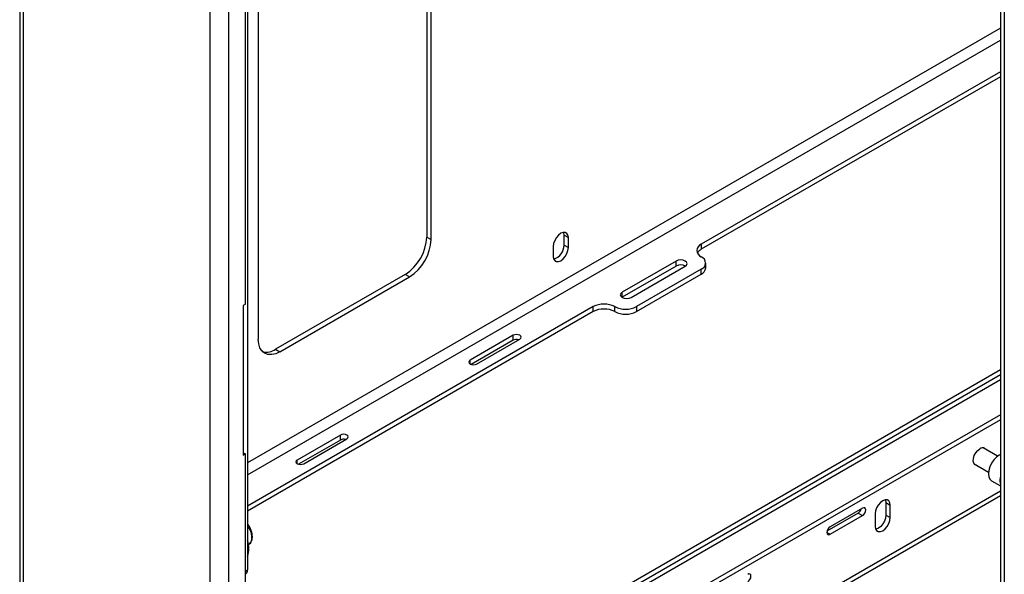
# Model space of a CAD drawing. Units: millimetres. Extents: x 8 to 587, y 0 to 411.
# Drawn here: x 45 to 70, y 139 to 153 of the extents above; entities that cross this region are included whole.
import ezdxf

# ---------------------------------------------------------------- set-up
doc = ezdxf.new("R2010")
doc.units = ezdxf.units.MM

msp = doc.modelspace()

# ---------------------------------------------------------------- linework, layer by layer
at = {"color": 7, "linetype": 'Continuous', "lineweight": 25}
for p, q in [((45.3625, 180.3001), (45.3625, 111.9081)), ((45.4603, 111.7719), (45.4603, 180.2357)), ((50.1555, 109.0614), (50.1555, 177.5252)), ((50.6276, 109.0614), (50.6276, 177.5252)), ((51.0442, 145.3867), (51.0442, 169.883)), ((70.0521, 158.7533), (70.0521, 135.0603)), ((70.1516, 158.7866), (70.1516, 134.9215)), ((51.0986, 157.1634), (51.0986, 138.6971)), ((55.6132, 157.1314), (55.6132, 147.0816)), ((55.722, 147.0188), (55.722, 157.0686)), ((51.3706, 154.5565), (51.3706, 144.5068)), ((70.0521, 152.3393), (51.0986, 141.3977)), ((51.0986, 141.0937), (70.0521, 152.0353)), ((70.0521, 151.2453), (62.5211, 146.8977)), ((70.0521, 151.1196), (62.5211, 146.7721)), ((55.6132, 147.0816), (55.722, 147.0188)), ((59.0672, 147.1284), (59.176, 147.0656)), ((59.0672, 146.8772), (59.0672, 147.1284)), ((59.176, 146.8144), (59.176, 147.0656)), ((58.7952, 146.8458), (58.7952, 146.5946)), ((59.0672, 146.8772), (59.176, 146.8144)), ((62.5211, 146.8977), (62.5211, 146.7721)), ((61.8902, 146.477), (60.5303, 145.692)), ((61.8902, 146.3514), (60.5303, 145.5663)), ((60.7588, 145.5601), (62.1186, 146.3451)), ((62.5211, 146.2697), (60.8893, 145.3277)), ((61.8902, 146.3514), (61.8902, 146.477)), ((62.5211, 146.1441), (62.5211, 146.2697)), ((62.6338, 146.3011), (62.6338, 146.4267)), ((55.0693, 146.1395), (51.8057, 144.2555)), ((51.9145, 144.1927), (55.1781, 146.0767)), ((55.1781, 146.0767), (55.0693, 146.1395)), ((60.8893, 145.2021), (62.5211, 146.1441)), ((60.5303, 145.5663), (60.5252, 145.5632)), ((60.5303, 145.5663), (60.5303, 145.692)), ((51.0442, 145.3867), (50.9898, 145.3553)), ((50.9898, 145.3553), (50.9898, 141.5867)), ((59.8015, 145.3277), (51.0986, 140.3037)), ((59.8015, 145.2021), (59.8015, 145.3277)), ((60.3454, 145.2021), (60.3454, 145.3277)), ((60.8893, 145.3277), (60.8893, 145.2021)), ((59.8015, 145.2021), (51.0986, 140.1781)), ((57.7889, 144.6055), (56.7011, 143.9775)), ((57.7889, 144.4799), (57.7889, 144.6055)), ((57.7889, 144.4799), (56.733, 143.8703)), ((56.8643, 143.8833), (57.9521, 144.5113)), ((51.8057, 144.2555), (51.9145, 144.1927)), ((56.7011, 143.8833), (56.7011, 143.9775)), ((70.0521, 143.7338), (51.0442, 132.7608)), ((70.0521, 143.6082), (51.0442, 132.6352)), ((70.0521, 143.4826), (51.0442, 132.5096)), ((70.0521, 142.6037), (51.0442, 131.6307)), ((70.0521, 142.4781), (51.0442, 131.5051)), ((53.4375, 142.0935), (52.3497, 141.4655)), ((53.4375, 141.9679), (53.4375, 142.0935)), ((53.4375, 141.9679), (52.3815, 141.3583)), ((52.5128, 141.3713), (53.6007, 141.9993)), ((50.9898, 141.6495), (51.0442, 141.6181)), ((50.9898, 141.5867), (51.0442, 141.6181)), ((51.0442, 117.1219), (51.0442, 141.6181)), ((69.9834, 141.5623), (69.6231, 141.7703)), ((52.3497, 141.3713), (52.3497, 141.4655)), ((69.3924, 141.3706), (69.7527, 141.1626)), ((69.8296, 140.9405), (70.0521, 140.8121)), ((51.0442, 129.5949), (70.0521, 140.5679)), ((70.0521, 140.6829), (57.9862, 133.7175)), ((67.1717, 140.3913), (67.2805, 140.3285)), ((67.1717, 140.3913), (67.1717, 140.0772)), ((67.2805, 140.0144), (67.2805, 140.3285)), ((66.4714, 140.1283), (65.6874, 139.6757)), ((66.5802, 140.254), (65.7643, 139.7829)), ((65.7643, 139.5945), (66.5802, 140.0655)), ((66.4714, 140.1283), (66.5802, 140.0655)), ((66.8997, 140.1087), (66.8997, 139.7946)), ((67.1717, 140.0772), (67.2805, 140.0144)), ((65.6827, 139.6416), (65.7643, 139.5945)), ((51.1219, 139.334), (51.1277, 139.3374)), ((51.0442, 138.6657), (51.0986, 138.6971)), ((51.0442, 138.5876), (51.0508, 138.5914))]:
    msp.add_line(p, q, dxfattribs=at)
at = {"color": 7, "linetype": 'Continuous', "lineweight": 25, "flags": 128}
for points in [[(59.176, 147.0656), (59.1666, 147.1282), (59.1396, 147.1738), (59.0975, 147.1982), (59.0444, 147.1987), (58.9856, 147.1755), (58.9268, 147.1308), (58.8737, 147.069), (58.8316, 146.996), (58.8045, 146.9191), (58.7952, 146.8458)], [(59.0672, 147.1284), (59.0579, 147.191), (59.0543, 147.2004)], [(58.7952, 146.5946), (58.8045, 146.532), (58.8316, 146.4863), (58.8737, 146.462), (58.9268, 146.4614), (58.9856, 146.4846), (59.0444, 146.5293), (59.0975, 146.5912), (59.1396, 146.6642), (59.1666, 146.7411), (59.176, 146.8144)], [(62.1186, 146.3451), (62.1536, 146.3753), (62.1659, 146.411), (62.1536, 146.4467), (62.1186, 146.477), (62.0662, 146.4972), (62.0044, 146.5043), (61.9426, 146.4972), (61.8902, 146.477)], [(60.5303, 145.692), (60.4953, 145.6617), (60.483, 145.626), (60.4953, 145.5903), (60.5303, 145.5601), (60.5827, 145.5399), (60.6446, 145.5328), (60.7064, 145.5399), (60.7588, 145.5601)], [(57.9521, 144.5113), (57.9771, 144.5329), (57.9859, 144.5584), (57.9771, 144.5839), (57.9521, 144.6055), (57.9147, 144.62), (57.8705, 144.625), (57.8264, 144.62), (57.7889, 144.6055)], [(51.9145, 144.1927), (51.8084, 144.1435), (51.7064, 144.1203), (51.6123, 144.1241), (51.5299, 144.1546), (51.4623, 144.2108), (51.412, 144.2903), (51.381, 144.3903), (51.3706, 144.5068)], [(56.7011, 143.9775), (56.6761, 143.9559), (56.6673, 143.9304), (56.6761, 143.9049), (56.7011, 143.8833), (56.7385, 143.8689), (56.7827, 143.8638), (56.8268, 143.8689), (56.8643, 143.8833)], [(53.6007, 141.9993), (53.6257, 142.0209), (53.6345, 142.0464), (53.6257, 142.0719), (53.6007, 142.0935), (53.5633, 142.1079), (53.5191, 142.113), (53.4749, 142.1079), (53.4375, 142.0935)], [(69.4525, 141.3359), (69.4137, 141.3496), (69.3834, 141.3857), (69.3697, 141.44), (69.3743, 141.5065), (69.3966, 141.5781), (69.4342, 141.6469), (69.483, 141.7056), (69.5378, 141.7478)], [(70.0521, 141.6031), (70.0219, 141.5877), (69.9515, 141.5363), (69.8859, 141.4671), (69.8296, 141.3847), (69.7864, 141.2947), (69.7592, 141.2032), (69.7499, 141.1166), (69.7592, 141.0407), (69.7864, 140.9806), (69.8296, 140.9405), (69.8296, 140.9405)], [(52.3497, 141.4655), (52.3246, 141.4439), (52.3159, 141.4184), (52.3246, 141.3929), (52.3497, 141.3713), (52.3871, 141.3568), (52.4312, 141.3518), (52.4754, 141.3568), (52.5128, 141.3713)], [(70.0521, 140.8744), (70.0436, 140.947), (70.0521, 141.0294)], [(67.2805, 140.3285), (67.2712, 140.391), (67.2441, 140.4367), (67.202, 140.461), (67.1489, 140.4616), (67.0901, 140.4384), (67.0313, 140.3937), (66.9782, 140.3318), (66.9361, 140.2589), (66.9091, 140.182), (66.8997, 140.1087)], [(67.1588, 140.4633), (67.1624, 140.4538), (67.1717, 140.3913)], [(66.5802, 140.0655), (66.6114, 140.0907), (66.6379, 140.1264), (66.6556, 140.1672), (66.6618, 140.2068), (66.6556, 140.2393), (66.6379, 140.2597), (66.6114, 140.2648), (66.5802, 140.254)], [(67.1717, 140.0772), (67.1624, 140.0039), (67.1353, 139.927), (67.0932, 139.8541), (67.0402, 139.7922), (66.9813, 139.7475), (66.9225, 139.7243), (66.9126, 139.7226)], [(51.1277, 139.3374), (51.1508, 139.3544), (51.1864, 139.4047), (51.205, 139.4731), (51.2052, 139.555), (51.187, 139.6447), (51.1516, 139.7363), (51.1016, 139.8233), (51.0986, 139.8276)], [(66.8997, 139.7946), (66.9091, 139.7321), (66.9361, 139.6864), (66.9782, 139.6621), (67.0313, 139.6615), (67.0901, 139.6847), (67.1489, 139.7294), (67.202, 139.7913), (67.2441, 139.8642), (67.2712, 139.9411), (67.2805, 140.0144)], [(65.7643, 139.7829), (65.7331, 139.7578), (65.7066, 139.722), (65.6889, 139.6813), (65.6827, 139.6416), (65.6889, 139.6092), (65.7066, 139.5888), (65.7331, 139.5837), (65.7643, 139.5945)], [(63.6906, 138.3974), (63.7218, 138.4226), (63.7483, 138.4583), (63.7659, 138.4991), (63.7722, 138.5387), (63.7659, 138.5712), (63.7483, 138.5915), (63.7218, 138.5967), (63.6906, 138.5858)]]:
    msp.add_lwpolyline(points, dxfattribs=at)
at = {"color": 7, "linetype": 'Continuous', "lineweight": 25}
for centre, radius, start, end in [((54.4323, 147.1354), 1.1822, 302.60549, 357.39462), ((54.5411, 147.0726), 1.1822, 302.60541, 357.3945), ((58.6953, 146.8769), 0.3718, 287.6459, 0.04049), ((62.5807, 146.7407), 0.1679, 110.78387, 249.21613), ((62.6295, 146.5636), 0.235, 117.46372, 150.88774), ((62.4615, 146.4267), 0.1679, 290.7829, 69.2171), ((62.0042, 146.1395), 0.2406, 60.18184, 118.28337), ((62.4413, 146.3203), 0.1934, 294.37432, 354.30457), ((60.0734, 144.8028), 0.5912, 62.60996, 117.39004), ((60.0734, 144.6772), 0.5912, 62.60965, 117.39035), ((60.6174, 145.8526), 0.5912, 242.60948, 297.39052), ((60.6174, 145.727), 0.5912, 242.6098, 297.3902), ((57.8713, 144.3177), 0.1819, 74.39739, 116.92453), ((51.5709, 144.5966), 0.4142, 257.23926, 304.54326), ((53.5199, 141.8057), 0.1819, 74.39447, 116.92567), ((69.6045, 141.6704), 0.1022, 39.64258, 130.76735), ((66.3722, 140.2807), 0.1818, 303.06505, 345.62845), ((50.4997, 139.2372), 0.6324, 341.28125, 18.71875), ((50.9917, 138.6818), 0.108, 303.17914, 8.13318)]:
    msp.add_arc(centre, radius, start, end, dxfattribs=at)
msp.add_open_spline([(51.1221, 139.3377), (51.1316, 139.3422), (51.1593, 139.3552), (51.1914, 139.3983), (51.2157, 139.4587), (51.2236, 139.5313), (51.2155, 139.6116), (51.1922, 139.6958), (51.1537, 139.7777), (51.1219, 139.8332), (51.1001, 139.8578), (51.0986, 139.8594)], degree=3, knots=[0, 0, 0, 0, 0.0533736, 0.155676, 0.2637895, 0.3863868, 0.5251365, 0.6754102, 0.831712, 0.9888978, 1, 1, 1, 1], dxfattribs=at)

doc.saveas('drawing.dxf')
